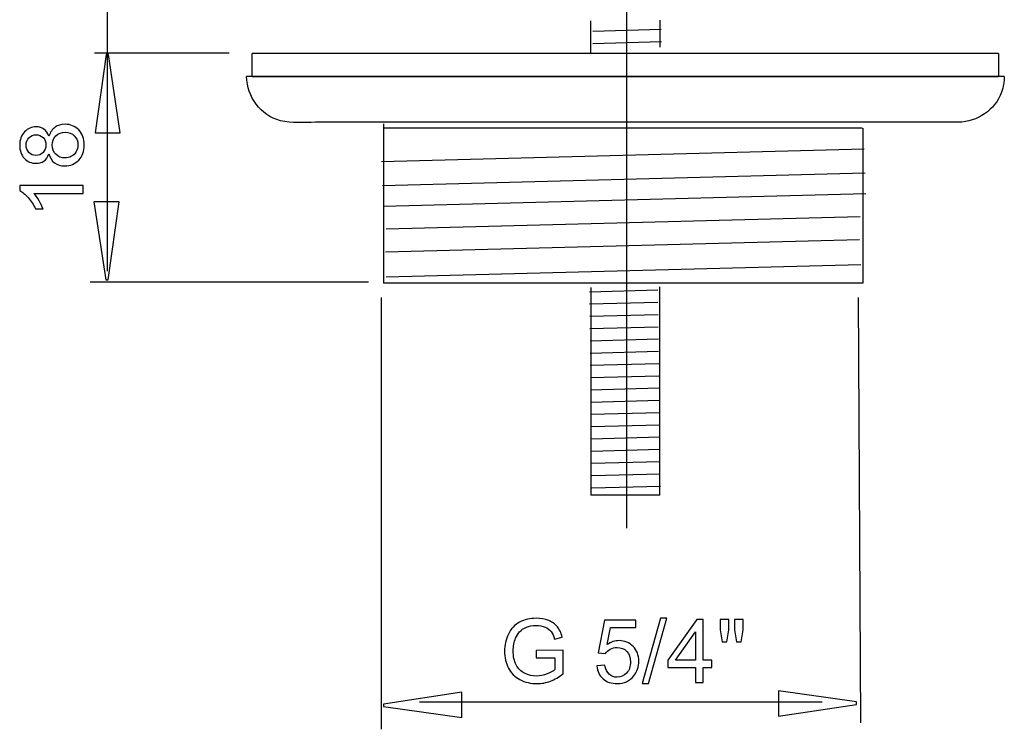
# Model space of a CAD drawing. Extents: x -15.8 to 15.8, y -24.7 to 27.3.
# Drawn here: x -15.7 to 15.8, y -24.7 to -2 of the extents above; entities that cross this region are included whole.
import ezdxf
from ezdxf.lldxf.tags import DXFTag

# ---------------------------------------------------------------- set-up
doc = ezdxf.new("R2010")
doc.units = 0
doc.header["$MEASUREMENT"] = 0
doc.layers.add('VRSTVA_1', color=7, linetype='CONTINUOUS')
tags = doc.linetypes.add('NEW_LINE1', pattern=[1.2, 0.5, -0.3, 0.1, -0.3]).pattern_tags.tags
tags[10:11] = [DXFTag(74, 4), DXFTag(75, 0), DXFTag(340, '0'), DXFTag(46, 1.0), DXFTag(50, 0.0), DXFTag(44, 0.0), DXFTag(45, 0.0)]
tags[8:9] = [DXFTag(74, 4), DXFTag(75, 0), DXFTag(340, '0'), DXFTag(46, 1.0), DXFTag(50, 0.0), DXFTag(44, 0.0), DXFTag(45, 0.0)]
tags[6:7] = [DXFTag(74, 4), DXFTag(75, 0), DXFTag(340, '0'), DXFTag(46, 1.0), DXFTag(50, 0.0), DXFTag(44, 0.0), DXFTag(45, 0.0)]
tags[4:5] = [DXFTag(74, 4), DXFTag(75, 0), DXFTag(340, '0'), DXFTag(46, 1.0), DXFTag(50, 0.0), DXFTag(44, 0.0), DXFTag(45, 0.0)]

msp = doc.modelspace()

# ---------------------------------------------------------------- linework, layer by layer
at = {"layer": 'VRSTVA_1', "linetype": 'NEW_LINE1'}
msp.add_open_spline([(3.7266, 20.8476), (3.7266, 20.8476), (3.7266, -18.2957), (3.7266, -18.2957)], degree=3, dxfattribs=at)
at = {"layer": 'VRSTVA_1'}
for points in [[(-12.8579, 8.8136), (-12.8579, 8.8136), (-12.8579, -10.0825), (-12.8579, -10.0825)], [(-8.9677, -3.1066), (-8.9677, -3.1066), (-13.2673, -3.1066), (-13.2673, -3.1066)], [(-4.0406, -5.4939), (-4.0406, -5.4939), (11.2557, -5.4939), (11.2557, -5.4939)], [(-4.0359, -5.3651), (-4.0359, -5.3651), (-4.0359, -10.4587), (-4.0359, -10.4587)], [(11.2777, -5.5106), (11.2777, -5.5106), (11.2777, -10.4587), (11.2777, -10.4587)], [(-4.5181, -10.4318), (-4.5181, -10.4318), (-13.3996, -10.4318), (-13.3996, -10.4318)], [(-3.4653, -10.4587), (-3.4653, -10.4587), (-4.0359, -10.4587), (-4.0359, -10.4587)], [(-3.4641, -10.4565), (-3.4641, -10.4565), (10.7046, -10.4565), (10.7046, -10.4565)], [(11.2777, -10.4587), (11.2777, -10.4587), (10.7071, -10.4587), (10.7071, -10.4587)], [(-4.1066, -10.9265), (-4.1066, -10.9265), (-4.1066, -24.7294), (-4.1066, -24.7294)], [(11.1337, -10.9265), (11.1337, -10.9265), (11.207, -24.5249), (11.207, -24.5249)]]:
    msp.add_open_spline(points, degree=3, dxfattribs=at)
at = {"layer": 'VRSTVA_1', "color": 250}
for points in [[(2.5928, -3.1026), (2.5928, -3.1026), (2.5928, -2.0707), (2.5928, -2.0707)], [(4.7935, -2.0574), (4.7935, -2.0574), (4.7935, -2.9173), (4.7935, -2.9173)], [(2.6529, -2.4032), (2.6529, -2.4032), (4.8393, -2.3463), (4.8393, -2.3463)], [(2.6579, -2.795), (2.6579, -2.795), (4.8443, -2.7381), (4.8443, -2.7381)], [(15.6135, -3.1197), (15.6135, -3.1197), (-8.2272, -3.1197), (-8.2272, -3.1197)], [(-8.2272, -3.8533), (-8.2272, -3.8533), (-8.2272, -3.1197), (-8.2272, -3.1197)], [(15.6135, -3.1197), (15.6135, -3.1197), (15.6135, -3.8533), (15.6135, -3.8533)], [(15.7969, -3.8533), (15.7969, -3.8533), (-8.4107, -3.8533), (-8.4107, -3.8533)], [(-8.2272, -3.8533), (-8.2272, -3.8533), (15.6135, -3.8533), (15.6135, -3.8533)], [(-4.0953, -6.5681), (-4.0953, -6.5681), (11.3211, -6.1671), (11.3211, -6.1671)], [(-4.0632, -7.3385), (-4.0632, -7.3385), (11.3532, -6.9375), (11.3532, -6.9375)], [(-4.0397, -7.9988), (-4.0397, -7.9988), (11.3767, -7.5979), (11.3767, -7.5979)], [(-3.9455, -8.7299), (-3.9455, -8.7299), (11.188, -8.3363), (11.188, -8.3363)], [(-3.9691, -9.461), (-3.9691, -9.461), (11.1665, -9.0674), (11.1665, -9.0674)], [(-3.9455, -10.2629), (-3.9455, -10.2629), (11.2095, -9.8688), (11.2095, -9.8688)], [(2.5427, -10.7376), (2.5427, -10.7376), (4.7291, -10.6807), (4.7291, -10.6807)], [(2.5928, -10.6041), (2.5928, -10.6041), (2.5928, -17.2403), (2.5928, -17.2403)], [(4.7935, -17.2403), (4.7935, -17.2403), (4.7935, -10.5777), (4.7935, -10.5777)], [(2.5477, -11.1294), (2.5477, -11.1294), (4.7341, -11.0725), (4.7341, -11.0725)], [(2.5527, -11.5212), (2.5527, -11.5212), (4.7391, -11.4643), (4.7391, -11.4643)], [(2.5577, -11.913), (2.5577, -11.913), (4.7441, -11.8561), (4.7441, -11.8561)], [(2.5627, -12.3048), (2.5627, -12.3048), (4.7491, -12.2479), (4.7491, -12.2479)], [(2.5677, -12.6966), (2.5677, -12.6966), (4.7541, -12.6397), (4.7541, -12.6397)], [(2.5727, -13.0884), (2.5727, -13.0884), (4.7591, -13.0315), (4.7591, -13.0315)], [(2.5777, -13.4802), (2.5777, -13.4802), (4.7641, -13.4233), (4.7641, -13.4233)], [(2.5827, -13.872), (2.5827, -13.872), (4.7691, -13.8151), (4.7691, -13.8151)], [(2.5877, -14.2638), (2.5877, -14.2638), (4.7741, -14.2069), (4.7741, -14.2069)], [(2.5927, -14.6556), (2.5927, -14.6556), (4.7791, -14.5987), (4.7791, -14.5987)], [(2.5977, -15.0474), (2.5977, -15.0474), (4.7841, -14.9905), (4.7841, -14.9905)], [(2.6027, -15.4392), (2.6027, -15.4392), (4.7891, -15.3823), (4.7891, -15.3823)], [(2.6077, -15.831), (2.6077, -15.831), (4.7941, -15.7741), (4.7941, -15.7741)], [(2.6127, -16.2228), (2.6127, -16.2228), (4.7991, -16.1659), (4.7991, -16.1659)], [(2.6177, -16.6146), (2.6177, -16.6146), (4.8041, -16.5577), (4.8041, -16.5577)], [(2.6227, -17.0064), (2.6227, -17.0064), (4.8091, -16.9495), (4.8091, -16.9495)], [(4.7935, -17.2406), (4.7935, -17.2406), (2.5928, -17.2406), (2.5928, -17.2406)], [(-2.8796, -23.8517), (-2.8796, -23.8517), (9.9799, -23.8517), (9.9799, -23.8517)]]:
    msp.add_open_spline(points, degree=3, dxfattribs=at)
for points, knots in [([(-13.2504, -5.6547), (-13.2504, -5.6547), (-12.8975, -3.1547), (-12.8975, -3.1547), (-12.8975, -3.1547), (-12.8975, -3.1547), (-12.8192, -3.1547), (-12.8192, -3.1547), (-12.8192, -3.1547), (-12.8192, -3.1547), (-12.4429, -5.6547), (-12.4429, -5.6547), (-12.4429, -5.6547), (-12.4429, -5.6547), (-13.2504, -5.6547), (-13.2504, -5.6547)], [0, 0, 0, 0, 0.2, 0.2, 0.2, 0.2, 0.4, 0.4, 0.4, 0.4, 0.6, 0.6, 0.6, 0.6, 1, 1, 1, 1]), ([(-6.2099, -5.3202), (-6.5484, -5.3202), (-6.973, -5.3642), (-7.3233, -5.2704), (-7.3233, -5.2704), (-7.9779, -5.0949), (-8.3819, -4.5128), (-8.4107, -3.8533)], [0, 0, 0, 0, 0.3333333, 0.3333333, 0.3333333, 0.3333333, 1, 1, 1, 1]), ([(15.7969, -3.8533), (15.7894, -4.0262), (15.7682, -4.1911), (15.7085, -4.3549), (15.7085, -4.3549), (15.4931, -4.947), (14.9442, -5.2935), (14.33, -5.3202)], [0, 0, 0, 0, 0.3333333, 0.3333333, 0.3333333, 0.3333333, 1, 1, 1, 1]), ([(14.33, -5.3202), (14.33, -5.3202), (13.5963, -5.3202), (13.5963, -5.3202), (13.5963, -5.3202), (13.5963, -5.3202), (-6.2099, -5.3202), (-6.2099, -5.3202)], [0, 0, 0, 0, 0.3333333, 0.3333333, 0.3333333, 0.3333333, 1, 1, 1, 1]), ([(-14.7229, -6.3284), (-14.7605, -6.4315), (-14.8141, -6.5077), (-14.8842, -6.5575), (-14.8842, -6.5575), (-14.9538, -6.6069), (-15.0376, -6.6318), (-15.1349, -6.6318), (-15.1349, -6.6318), (-15.2821, -6.6318), (-15.4054, -6.5791), (-15.5056, -6.4733), (-15.5056, -6.4733), (-15.6058, -6.3675), (-15.6561, -6.2273), (-15.6561, -6.0519), (-15.6561, -6.0519), (-15.6561, -5.8755), (-15.6048, -5.7334), (-15.5023, -5.6257), (-15.5023, -5.6257), (-15.3997, -5.5185), (-15.2751, -5.4648), (-15.1279, -5.4648), (-15.1279, -5.4648), (-15.0343, -5.4648), (-14.9529, -5.4893), (-14.8833, -5.5382), (-14.8833, -5.5382), (-14.8141, -5.5876), (-14.7605, -5.6619), (-14.7229, -5.7621), (-14.7229, -5.7621), (-14.6824, -5.6384), (-14.6175, -5.5439), (-14.5272, -5.479), (-14.5272, -5.479), (-14.4374, -5.4145), (-14.3297, -5.3821), (-14.205, -5.3821), (-14.205, -5.3821), (-14.0319, -5.3821), (-13.887, -5.4432), (-13.7695, -5.565), (-13.7695, -5.565), (-13.6519, -5.6873), (-13.5931, -5.8482), (-13.5931, -6.0476), (-13.5931, -6.0476), (-13.5931, -6.2471), (-13.6519, -6.4075), (-13.7699, -6.5298), (-13.7699, -6.5298), (-13.888, -6.6521), (-14.0352, -6.7132), (-14.2116, -6.7132), (-14.2116, -6.7132), (-14.3428, -6.7132), (-14.4529, -6.6798), (-14.5418, -6.613), (-14.5418, -6.613), (-14.6302, -6.5467), (-14.6909, -6.4517), (-14.7229, -6.3284)], [0, 0, 0, 0, 0.0588235, 0.0588235, 0.0588235, 0.0588235, 0.1176471, 0.1176471, 0.1176471, 0.1176471, 0.1764706, 0.1764706, 0.1764706, 0.1764706, 0.2352941, 0.2352941, 0.2352941, 0.2352941, 0.2941176, 0.2941176, 0.2941176, 0.2941176, 0.3529412, 0.3529412, 0.3529412, 0.3529412, 0.4117647, 0.4117647, 0.4117647, 0.4117647, 0.4705882, 0.4705882, 0.4705882, 0.4705882, 0.5294118, 0.5294118, 0.5294118, 0.5294118, 0.5882353, 0.5882353, 0.5882353, 0.5882353, 0.6470588, 0.6470588, 0.6470588, 0.6470588, 0.7058824, 0.7058824, 0.7058824, 0.7058824, 0.7647059, 0.7647059, 0.7647059, 0.7647059, 0.8235294, 0.8235294, 0.8235294, 0.8235294, 0.8823529, 0.8823529, 0.8823529, 0.8823529, 1, 1, 1, 1]), ([(-14.2102, -6.4583), (-14.1396, -6.4583), (-14.071, -6.4413), (-14.0051, -6.4079), (-14.0051, -6.4079), (-13.9388, -6.3745), (-13.8875, -6.3247), (-13.8513, -6.2584), (-13.8513, -6.2584), (-13.8151, -6.192), (-13.7967, -6.121), (-13.7967, -6.0448), (-13.7967, -6.0448), (-13.7967, -5.9263), (-13.8348, -5.8284), (-13.9115, -5.7513), (-13.9115, -5.7513), (-13.9877, -5.6742), (-14.0846, -5.6356), (-14.2022, -5.6356), (-14.2022, -5.6356), (-14.3217, -5.6356), (-14.4204, -5.6751), (-14.4985, -5.7546), (-14.4985, -5.7546), (-14.5766, -5.8341), (-14.6156, -5.9338), (-14.6156, -6.0533), (-14.6156, -6.0533), (-14.6156, -6.1699), (-14.5771, -6.2664), (-14.4999, -6.343), (-14.4999, -6.343), (-14.4223, -6.4197), (-14.3259, -6.4583), (-14.2102, -6.4583)], [0, 0, 0, 0, 0.1, 0.1, 0.1, 0.1, 0.2, 0.2, 0.2, 0.2, 0.3, 0.3, 0.3, 0.3, 0.4, 0.4, 0.4, 0.4, 0.5, 0.5, 0.5, 0.5, 0.6, 0.6, 0.6, 0.6, 0.7, 0.7, 0.7, 0.7, 0.8, 0.8, 0.8, 0.8, 1, 1, 1, 1]), ([(-15.1434, -6.3783), (-15.0479, -6.3783), (-14.9698, -6.3473), (-14.9091, -6.2861), (-14.9091, -6.2861), (-14.8485, -6.2245), (-14.8179, -6.1445), (-14.8179, -6.0462), (-14.8179, -6.0462), (-14.8179, -5.9507), (-14.848, -5.8722), (-14.9082, -5.811), (-14.9082, -5.811), (-14.9684, -5.7499), (-15.0423, -5.7198), (-15.1293, -5.7198), (-15.1293, -5.7198), (-15.2205, -5.7198), (-15.2967, -5.7508), (-15.3588, -5.8139), (-15.3588, -5.8139), (-15.4209, -5.8769), (-15.452, -5.955), (-15.452, -6.049), (-15.452, -6.049), (-15.452, -6.1436), (-15.4214, -6.2221), (-15.3612, -6.2847), (-15.3612, -6.2847), (-15.3005, -6.3473), (-15.2276, -6.3783), (-15.1434, -6.3783)], [0, 0, 0, 0, 0.1111111, 0.1111111, 0.1111111, 0.1111111, 0.2222222, 0.2222222, 0.2222222, 0.2222222, 0.3333333, 0.3333333, 0.3333333, 0.3333333, 0.4444444, 0.4444444, 0.4444444, 0.4444444, 0.5555556, 0.5555556, 0.5555556, 0.5555556, 0.6666667, 0.6666667, 0.6666667, 0.6666667, 0.7777778, 0.7777778, 0.7777778, 0.7777778, 1, 1, 1, 1]), ([(-13.6274, -7.3458), (-13.6274, -7.3458), (-13.6274, -7.5937), (-13.6274, -7.5937), (-13.6274, -7.5937), (-13.6274, -7.5937), (-15.2078, -7.5937), (-15.2078, -7.5937), (-15.2078, -7.5937), (-15.1509, -7.6535), (-15.094, -7.7315), (-15.0371, -7.8284), (-15.0371, -7.8284), (-14.9802, -7.9258), (-14.9374, -8.0128), (-14.9091, -8.09), (-14.9091, -8.09), (-14.9091, -8.09), (-15.1486, -8.09), (-15.1486, -8.09), (-15.1486, -8.09), (-15.2139, -7.9512), (-15.293, -7.8298), (-15.3856, -7.7259), (-15.3856, -7.7259), (-15.4788, -7.6224), (-15.5686, -7.5486), (-15.6561, -7.5053), (-15.6561, -7.5053), (-15.6561, -7.5053), (-15.6561, -7.3458), (-15.6561, -7.3458), (-15.6561, -7.3458), (-15.6561, -7.3458), (-13.6274, -7.3458), (-13.6274, -7.3458)], [0, 0, 0, 0, 0.1, 0.1, 0.1, 0.1, 0.2, 0.2, 0.2, 0.2, 0.3, 0.3, 0.3, 0.3, 0.4, 0.4, 0.4, 0.4, 0.5, 0.5, 0.5, 0.5, 0.6, 0.6, 0.6, 0.6, 0.7, 0.7, 0.7, 0.7, 0.8, 0.8, 0.8, 0.8, 1, 1, 1, 1]), ([(-12.4776, -7.8594), (-12.4776, -7.8594), (-12.8305, -10.3594), (-12.8305, -10.3594), (-12.8305, -10.3594), (-12.8305, -10.3594), (-12.9088, -10.3594), (-12.9088, -10.3594), (-12.9088, -10.3594), (-12.9088, -10.3594), (-13.2851, -7.8594), (-13.2851, -7.8594), (-13.2851, -7.8594), (-13.2851, -7.8594), (-12.4776, -7.8594), (-12.4776, -7.8594)], [0, 0, 0, 0, 0.2, 0.2, 0.2, 0.2, 0.4, 0.4, 0.4, 0.4, 0.6, 0.6, 0.6, 0.6, 1, 1, 1, 1]), ([(0.8472, -22.441), (0.8472, -22.441), (0.8472, -22.2044), (0.8472, -22.2044), (0.8472, -22.2044), (0.8472, -22.2044), (1.7028, -22.203), (1.7028, -22.203), (1.7028, -22.203), (1.7028, -22.203), (1.7028, -22.9523), (1.7028, -22.9523), (1.7028, -22.9523), (1.5716, -23.0572), (1.4361, -23.1358), (1.2964, -23.1889), (1.2964, -23.1889), (1.1567, -23.2416), (1.0133, -23.2679), (0.8665, -23.2679), (0.8665, -23.2679), (0.668, -23.2679), (0.4874, -23.2256), (0.3256, -23.1405), (0.3256, -23.1405), (0.1633, -23.0558), (0.041, -22.9326), (-0.0418, -22.7722), (-0.0418, -22.7722), (-0.1246, -22.6113), (-0.166, -22.4316), (-0.166, -22.2331), (-0.166, -22.2331), (-0.166, -22.0365), (-0.1246, -21.8531), (-0.0422, -21.6828), (-0.0422, -21.6828), (0.0396, -21.5121), (0.1581, -21.3855), (0.3124, -21.3027), (0.3124, -21.3027), (0.4667, -21.2204), (0.6445, -21.179), (0.8458, -21.179), (0.8458, -21.179), (0.9916, -21.179), (1.1238, -21.2026), (1.2419, -21.2501), (1.2419, -21.2501), (1.3599, -21.2971), (1.4526, -21.363), (1.5194, -21.4476), (1.5194, -21.4476), (1.5866, -21.5323), (1.6374, -21.6423), (1.6727, -21.7783), (1.6727, -21.7783), (1.6727, -21.7783), (1.4314, -21.8446), (1.4314, -21.8446), (1.4314, -21.8446), (1.4008, -21.7416), (1.3632, -21.6607), (1.3185, -21.6019), (1.3185, -21.6019), (1.2734, -21.5431), (1.2089, -21.4961), (1.1252, -21.4608), (1.1252, -21.4608), (1.0419, -21.4255), (0.9488, -21.4076), (0.8472, -21.4076), (0.8472, -21.4076), (0.7249, -21.4076), (0.6191, -21.4265), (0.5302, -21.4636), (0.5302, -21.4636), (0.4408, -21.5008), (0.3693, -21.5497), (0.3143, -21.6104), (0.3143, -21.6104), (0.2597, -21.671), (0.2174, -21.7374), (0.1868, -21.8103), (0.1868, -21.8103), (0.1356, -21.9349), (0.1097, -22.0704), (0.1097, -22.2167), (0.1097, -22.2167), (0.1097, -22.3968), (0.1407, -22.5473), (0.2028, -22.6687), (0.2028, -22.6687), (0.2649, -22.79), (0.3552, -22.8799), (0.4737, -22.9387), (0.4737, -22.9387), (0.5923, -22.9975), (0.7179, -23.0271), (0.851, -23.0271), (0.851, -23.0271), (0.9672, -23.0271), (1.08, -23.0045), (1.1901, -22.9598), (1.1901, -22.9598), (1.3007, -22.9156), (1.3839, -22.8681), (1.4408, -22.8173), (1.4408, -22.8173), (1.4408, -22.8173), (1.4408, -22.441), (1.4408, -22.441), (1.4408, -22.441), (1.4408, -22.441), (0.8472, -22.441), (0.8472, -22.441)], [0, 0, 0, 0, 0.0333333, 0.0333333, 0.0333333, 0.0333333, 0.0666667, 0.0666667, 0.0666667, 0.0666667, 0.1, 0.1, 0.1, 0.1, 0.1333333, 0.1333333, 0.1333333, 0.1333333, 0.1666667, 0.1666667, 0.1666667, 0.1666667, 0.2, 0.2, 0.2, 0.2, 0.2333333, 0.2333333, 0.2333333, 0.2333333, 0.2666667, 0.2666667, 0.2666667, 0.2666667, 0.3, 0.3, 0.3, 0.3, 0.3333333, 0.3333333, 0.3333333, 0.3333333, 0.3666667, 0.3666667, 0.3666667, 0.3666667, 0.4, 0.4, 0.4, 0.4, 0.4333333, 0.4333333, 0.4333333, 0.4333333, 0.4666667, 0.4666667, 0.4666667, 0.4666667, 0.5, 0.5, 0.5, 0.5, 0.5333333, 0.5333333, 0.5333333, 0.5333333, 0.5666667, 0.5666667, 0.5666667, 0.5666667, 0.6, 0.6, 0.6, 0.6, 0.6333333, 0.6333333, 0.6333333, 0.6333333, 0.6666667, 0.6666667, 0.6666667, 0.6666667, 0.7, 0.7, 0.7, 0.7, 0.7333333, 0.7333333, 0.7333333, 0.7333333, 0.7666667, 0.7666667, 0.7666667, 0.7666667, 0.8, 0.8, 0.8, 0.8, 0.8333333, 0.8333333, 0.8333333, 0.8333333, 0.8666667, 0.8666667, 0.8666667, 0.8666667, 0.9, 0.9, 0.9, 0.9, 0.9333333, 0.9333333, 0.9333333, 0.9333333, 1, 1, 1, 1]), ([(2.7804, -22.7044), (2.7804, -22.7044), (3.041, -22.6823), (3.041, -22.6823), (3.041, -22.6823), (3.0603, -22.8093), (3.105, -22.9043), (3.1751, -22.9683), (3.1751, -22.9683), (3.2456, -23.0323), (3.3303, -23.0643), (3.4295, -23.0643), (3.4295, -23.0643), (3.549, -23.0643), (3.6501, -23.0191), (3.7324, -22.9293), (3.7324, -22.9293), (3.8152, -22.839), (3.8566, -22.7195), (3.8566, -22.5709), (3.8566, -22.5709), (3.8566, -22.4293), (3.8171, -22.3178), (3.7376, -22.236), (3.7376, -22.236), (3.6581, -22.1541), (3.5542, -22.1132), (3.4253, -22.1132), (3.4253, -22.1132), (3.3453, -22.1132), (3.2734, -22.1315), (3.2089, -22.1677), (3.2089, -22.1677), (3.1445, -22.204), (3.0942, -22.251), (3.0575, -22.3089), (3.0575, -22.3089), (3.0575, -22.3089), (2.8246, -22.2788), (2.8246, -22.2788), (2.8246, -22.2788), (2.8246, -22.2788), (3.0203, -21.2411), (3.0203, -21.2411), (3.0203, -21.2411), (3.0203, -21.2411), (4.025, -21.2411), (4.025, -21.2411), (4.025, -21.2411), (4.025, -21.2411), (4.025, -21.4782), (4.025, -21.4782), (4.025, -21.4782), (4.025, -21.4782), (3.2188, -21.4782), (3.2188, -21.4782), (3.2188, -21.4782), (3.2188, -21.4782), (3.1097, -22.021), (3.1097, -22.021), (3.1097, -22.021), (3.231, -21.9363), (3.3585, -21.894), (3.4916, -21.894), (3.4916, -21.894), (3.668, -21.894), (3.8166, -21.9551), (3.938, -22.0774), (3.938, -22.0774), (4.0593, -22.1997), (4.12, -22.3568), (4.12, -22.5487), (4.12, -22.5487), (4.12, -22.7317), (4.0664, -22.8898), (3.9601, -23.0229), (3.9601, -23.0229), (3.8303, -23.1861), (3.6534, -23.2679), (3.4295, -23.2679), (3.4295, -23.2679), (3.2456, -23.2679), (3.0956, -23.2167), (2.9794, -23.1137), (2.9794, -23.1137), (2.8632, -23.0106), (2.7969, -22.8742), (2.7804, -22.7044)], [0, 0, 0, 0, 0.0434783, 0.0434783, 0.0434783, 0.0434783, 0.0869565, 0.0869565, 0.0869565, 0.0869565, 0.1304348, 0.1304348, 0.1304348, 0.1304348, 0.173913, 0.173913, 0.173913, 0.173913, 0.2173913, 0.2173913, 0.2173913, 0.2173913, 0.2608696, 0.2608696, 0.2608696, 0.2608696, 0.3043478, 0.3043478, 0.3043478, 0.3043478, 0.3478261, 0.3478261, 0.3478261, 0.3478261, 0.3913043, 0.3913043, 0.3913043, 0.3913043, 0.4347826, 0.4347826, 0.4347826, 0.4347826, 0.4782609, 0.4782609, 0.4782609, 0.4782609, 0.5217391, 0.5217391, 0.5217391, 0.5217391, 0.5652174, 0.5652174, 0.5652174, 0.5652174, 0.6086957, 0.6086957, 0.6086957, 0.6086957, 0.6521739, 0.6521739, 0.6521739, 0.6521739, 0.6956522, 0.6956522, 0.6956522, 0.6956522, 0.7391304, 0.7391304, 0.7391304, 0.7391304, 0.7826087, 0.7826087, 0.7826087, 0.7826087, 0.826087, 0.826087, 0.826087, 0.826087, 0.8695652, 0.8695652, 0.8695652, 0.8695652, 0.9130435, 0.9130435, 0.9130435, 0.9130435, 1, 1, 1, 1]), ([(4.2329, -23.2679), (4.2329, -23.2679), (4.8185, -21.179), (4.8185, -21.179), (4.8185, -21.179), (4.8185, -21.179), (5.017, -21.179), (5.017, -21.179), (5.017, -21.179), (5.017, -21.179), (4.4328, -23.2679), (4.4328, -23.2679), (4.4328, -23.2679), (4.4328, -23.2679), (4.2329, -23.2679), (4.2329, -23.2679)], [0, 0, 0, 0, 0.2, 0.2, 0.2, 0.2, 0.4, 0.4, 0.4, 0.4, 0.6, 0.6, 0.6, 0.6, 1, 1, 1, 1]), ([(5.929, -23.2336), (5.929, -23.2336), (5.929, -22.7501), (5.929, -22.7501), (5.929, -22.7501), (5.929, -22.7501), (5.0527, -22.7501), (5.0527, -22.7501), (5.0527, -22.7501), (5.0527, -22.7501), (5.0527, -22.5224), (5.0527, -22.5224), (5.0527, -22.5224), (5.0527, -22.5224), (5.9747, -21.2134), (5.9747, -21.2134), (5.9747, -21.2134), (5.9747, -21.2134), (6.1774, -21.2134), (6.1774, -21.2134), (6.1774, -21.2134), (6.1774, -21.2134), (6.1774, -22.5224), (6.1774, -22.5224), (6.1774, -22.5224), (6.1774, -22.5224), (6.4502, -22.5224), (6.4502, -22.5224), (6.4502, -22.5224), (6.4502, -22.5224), (6.4502, -22.7501), (6.4502, -22.7501), (6.4502, -22.7501), (6.4502, -22.7501), (6.1774, -22.7501), (6.1774, -22.7501), (6.1774, -22.7501), (6.1774, -22.7501), (6.1774, -23.2336), (6.1774, -23.2336), (6.1774, -23.2336), (6.1774, -23.2336), (5.929, -23.2336), (5.929, -23.2336)], [0, 0, 0, 0, 0.0833333, 0.0833333, 0.0833333, 0.0833333, 0.1666667, 0.1666667, 0.1666667, 0.1666667, 0.25, 0.25, 0.25, 0.25, 0.3333333, 0.3333333, 0.3333333, 0.3333333, 0.4166667, 0.4166667, 0.4166667, 0.4166667, 0.5, 0.5, 0.5, 0.5, 0.5833333, 0.5833333, 0.5833333, 0.5833333, 0.6666667, 0.6666667, 0.6666667, 0.6666667, 0.75, 0.75, 0.75, 0.75, 0.8333333, 0.8333333, 0.8333333, 0.8333333, 1, 1, 1, 1]), ([(6.7851, -21.9288), (6.7851, -21.9288), (6.716, -21.544), (6.716, -21.544), (6.716, -21.544), (6.716, -21.544), (6.716, -21.2134), (6.716, -21.2134), (6.716, -21.2134), (6.716, -21.2134), (6.9986, -21.2134), (6.9986, -21.2134), (6.9986, -21.2134), (6.9986, -21.2134), (6.9986, -21.544), (6.9986, -21.544), (6.9986, -21.544), (6.9986, -21.544), (6.9366, -21.9288), (6.9366, -21.9288), (6.9366, -21.9288), (6.9366, -21.9288), (6.7851, -21.9288), (6.7851, -21.9288)], [0, 0, 0, 0, 0.1428571, 0.1428571, 0.1428571, 0.1428571, 0.2857143, 0.2857143, 0.2857143, 0.2857143, 0.4285714, 0.4285714, 0.4285714, 0.4285714, 0.5714286, 0.5714286, 0.5714286, 0.5714286, 0.7142857, 0.7142857, 0.7142857, 0.7142857, 1, 1, 1, 1]), ([(7.2414, -21.9288), (7.2414, -21.9288), (7.1736, -21.544), (7.1736, -21.544), (7.1736, -21.544), (7.1736, -21.544), (7.1736, -21.2134), (7.1736, -21.2134), (7.1736, -21.2134), (7.1736, -21.2134), (7.4563, -21.2134), (7.4563, -21.2134), (7.4563, -21.2134), (7.4563, -21.2134), (7.4563, -21.544), (7.4563, -21.544), (7.4563, -21.544), (7.4563, -21.544), (7.39, -21.9288), (7.39, -21.9288), (7.39, -21.9288), (7.39, -21.9288), (7.2414, -21.9288), (7.2414, -21.9288)], [0, 0, 0, 0, 0.1428571, 0.1428571, 0.1428571, 0.1428571, 0.2857143, 0.2857143, 0.2857143, 0.2857143, 0.4285714, 0.4285714, 0.4285714, 0.4285714, 0.5714286, 0.5714286, 0.5714286, 0.5714286, 0.7142857, 0.7142857, 0.7142857, 0.7142857, 1, 1, 1, 1]), ([(5.929, -22.5224), (5.929, -22.5224), (5.929, -21.6118), (5.929, -21.6118), (5.929, -21.6118), (5.929, -21.6118), (5.2969, -22.5224), (5.2969, -22.5224), (5.2969, -22.5224), (5.2969, -22.5224), (5.929, -22.5224), (5.929, -22.5224)], [0, 0, 0, 0, 0.25, 0.25, 0.25, 0.25, 0.5, 0.5, 0.5, 0.5, 1, 1, 1, 1]), ([(-1.5298, -24.3532), (-1.5298, -24.3532), (-4.0298, -24.0003), (-4.0298, -24.0003), (-4.0298, -24.0003), (-4.0298, -24.0003), (-4.0298, -23.922), (-4.0298, -23.922), (-4.0298, -23.922), (-4.0298, -23.922), (-1.5298, -23.5457), (-1.5298, -23.5457), (-1.5298, -23.5457), (-1.5298, -23.5457), (-1.5298, -24.3532), (-1.5298, -24.3532)], [0, 0, 0, 0, 0.2, 0.2, 0.2, 0.2, 0.4, 0.4, 0.4, 0.4, 0.6, 0.6, 0.6, 0.6, 1, 1, 1, 1]), ([(8.58, -23.5021), (8.58, -23.5021), (11.08, -23.855), (11.08, -23.855), (11.08, -23.855), (11.08, -23.855), (11.08, -23.9333), (11.08, -23.9333), (11.08, -23.9333), (11.08, -23.9333), (8.58, -24.3096), (8.58, -24.3096), (8.58, -24.3096), (8.58, -24.3096), (8.58, -23.5021), (8.58, -23.5021)], [0, 0, 0, 0, 0.2, 0.2, 0.2, 0.2, 0.4, 0.4, 0.4, 0.4, 0.6, 0.6, 0.6, 0.6, 1, 1, 1, 1])]:
    msp.add_open_spline(points, degree=3, knots=knots, dxfattribs=at)

doc.saveas('drawing.dxf')
